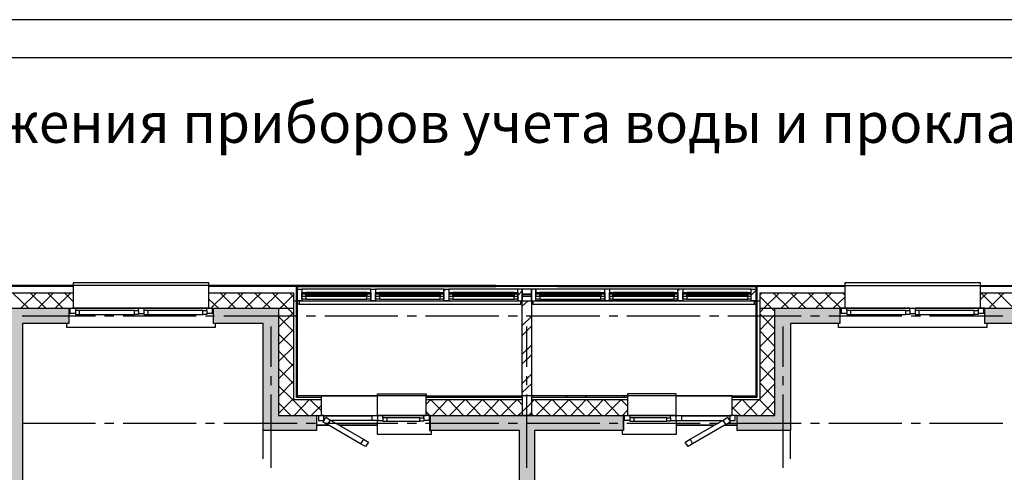
# Model space of a CAD drawing. Units: millimetres. Extents: x -3570 to 7320, y -568 to 715.
# Drawn here: x 1196 to 1325, y 410 to 470 of the extents above; entities that cross this region are included whole.
import ezdxf

# ---------------------------------------------------------------- set-up
doc = ezdxf.new("R2010")
doc.units = ezdxf.units.MM
doc.styles.add('PDF GOSTTypeA', font='arial.ttf')

msp = doc.modelspace()

# ---------------------------------------------------------------- hatches: boundary and pattern name
at = {"true_color": 0xc7c8ca, "transparency": 33554559}
for points in [[(1201.25, 364.69), (1201.25, 366.72), (1196.23, 366.72), (1196.23, 429.74), (1202.27, 429.74), (1202.27, 431.77), (1188.23, 431.77), (1188.23, 429.74), (1194.26, 429.74), (1194.26, 366.72), (1173.75, 366.72), (1173.75, 364.69)], [(1229.76, 431.77), (1221.25, 431.77), (1221.25, 429.74), (1227.73, 429.74), (1227.73, 415.77), (1234.71, 415.77), (1234.71, 417.73), (1229.76, 417.73)], [(1294.74, 417.73), (1289.79, 417.73), (1289.79, 415.77), (1296.77, 415.77), (1296.77, 429.74), (1303.25, 429.74), (1303.25, 431.77), (1294.74, 431.77)], [(1337.29, 374.09), (1337.29, 401.16), (1355.26, 401.16), (1355.26, 374.09), (1354.75, 374.09), (1354.75, 372.12), (1357.29, 372.12), (1357.29, 401.16), (1375.26, 401.16), (1375.26, 403.13), (1330.24, 403.13), (1330.24, 429.74), (1375.26, 429.74), (1375.26, 431.77), (1322.24, 431.77), (1322.24, 429.74), (1328.27, 429.74), (1328.27, 366.72), (1307.25, 366.72), (1307.25, 364.69), (1330.24, 364.69), (1330.24, 401.16), (1335.25, 401.16), (1335.25, 372.12), (1340.78, 372.12), (1340.78, 374.09)], [(1261.28, 366.72), (1212.24, 366.72), (1212.24, 364.69), (1261.28, 364.69), (1261.28, 345.2), (1238.71, 345.2), (1238.71, 343.23), (1261.28, 343.23), (1261.28, 292.24), (1249.64, 292.24), (1249.64, 290.21), (1274.87, 290.21), (1274.87, 292.24), (1263.25, 292.24), (1263.25, 343.23), (1294.74, 343.23), (1294.74, 338.21), (1296.77, 338.21), (1296.77, 343.23), (1312.27, 343.23), (1312.27, 345.2), (1263.25, 345.2), (1263.25, 364.69), (1285.28, 364.69), (1285.28, 366.72), (1263.25, 366.72), (1263.25, 415.77), (1274.87, 415.77), (1274.87, 417.73), (1249.64, 417.73), (1249.64, 415.77), (1261.28, 415.77)]]:
    msp.add_hatch(color=9, dxfattribs=at).paths.add_polyline_path(points)

# ---------------------------------------------------------------- linework, layer by layer
at = {"color": 7, "lineweight": -3}
for points in [[(926.32, 469.55), (926.32, 172.58), (1556.28, 172.58), (1556.28, 469.55)], [(946.3, 464.55), (946.3, 177.58), (1551.28, 177.58), (1551.28, 464.55)]]:
    msp.add_lwpolyline(points, close=True, dxfattribs=at)
at = {"color": 9, "lineweight": -3, "true_color": 0xc7c8ca}
for points in [[(1266.29, 434.75), (1266.29, 434.62), (1258.21, 434.62), (1258.21, 434.75), (1131.72, 434.75)], [(1202.84, 434.62), (1187.66, 434.62)], [(1199.03, 434.75), (1198.84, 434.62)], [(1201.5, 434.75), (1201.38, 434.62)], [(1220.62, 434.75), (1220.62, 435.07), (1202.84, 435.07), (1202.84, 434.75)], [(1220.36, 431.45), (1220.36, 431.77), (1220.62, 431.77), (1220.62, 434.75), (1220.62, 435.07), (1202.84, 435.07), (1202.84, 434.75), (1202.84, 431.77), (1203.15, 431.77), (1203.15, 431.45)], [(1232.3, 420.27), (1232.11, 420.08), (1232.11, 434.62), (1220.62, 434.62)], [(1221.63, 434.75), (1221.51, 434.62)], [(1224.17, 434.75), (1223.98, 434.62)], [(1229.19, 434.75), (1229, 434.62)], [(1231.67, 434.75), (1231.54, 434.62)], [(1234.71, 417.73), (1235.35, 417.73), (1235.35, 420.27), (1232.24, 420.27), (1232.24, 434.75), (1321.67, 434.75), (1321.67, 435.07), (1303.89, 435.07), (1303.89, 434.75)], [(1232.24, 434.62), (1258.21, 434.62)], [(1259.35, 434.75), (1259.22, 434.62)], [(1261.91, 434.75), (1261.72, 434.62)], [(1266.29, 434.62), (1292.27, 434.62)], [(1289.79, 417.73), (1289.15, 417.73), (1289.15, 420.27), (1281.79, 420.27), (1289.15, 420.27), (1292.27, 420.27), (1292.27, 434.75)], [(1303.89, 434.62), (1292.39, 434.62), (1292.39, 420.08), (1289.15, 420.08)], [(1297.09, 434.75), (1296.96, 434.62)], [(1299.57, 434.75), (1299.44, 434.62)], [(1321.67, 434.75), (1321.67, 435.07), (1303.89, 435.07), (1303.89, 434.75), (1303.89, 431.77), (1303.25, 431.77)], [(1322.24, 431.77), (1321.67, 431.77), (1321.67, 434.75), (1375.26, 434.75), (1375.26, 431.77)], [(1375.26, 434.62), (1321.67, 434.62)], [(1322.24, 434.75), (1322.11, 434.62)], [(1202.84, 433.74), (1187.66, 433.74)], [(1194.96, 433.74), (1197, 431.77)], [(1198.01, 433.74), (1195.98, 431.77)], [(1197.25, 433.74), (1199.28, 431.77)], [(1200.23, 433.74), (1198.27, 431.77)], [(1199.54, 433.74), (1201.5, 431.77)], [(1202.52, 433.74), (1200.49, 431.77)], [(1201.76, 433.74), (1202.84, 432.66)], [(1235.35, 419.77), (1231.73, 419.77), (1231.73, 433.74), (1220.62, 433.74)], [(1222.9, 433.74), (1220.87, 431.77)], [(1222.14, 433.74), (1224.11, 431.77)], [(1225.13, 433.74), (1223.16, 431.77)], [(1224.43, 433.74), (1226.4, 431.77)], [(1227.41, 433.74), (1225.38, 431.77)], [(1226.65, 433.74), (1228.68, 431.77)], [(1229.7, 433.74), (1227.67, 431.77)], [(1228.94, 433.74), (1230.9, 431.77), (1231.73, 430.94)], [(1231.73, 433.55), (1229.95, 431.77), (1229.76, 431.58)], [(1231.22, 433.74), (1231.73, 433.23)], [(1232.81, 432.97), (1232.81, 432.72), (1232.24, 432.72), (1232.24, 434.24), (1232.81, 434.24), (1232.81, 433.8)], [(1241.83, 433.61), (1241.83, 434.24), (1232.81, 434.24), (1232.81, 433.61)], [(1241.83, 434.24), (1232.81, 434.24)], [(1232.81, 433.35), (1232.81, 432.72), (1241.83, 432.72), (1241.83, 433.35)], [(1241.32, 433.8), (1233.32, 433.8)], [(1241.83, 433.8), (1241.83, 434.24), (1242.46, 434.24), (1242.46, 433.8)], [(1251.41, 433.61), (1251.41, 434.24), (1242.46, 434.24), (1242.46, 433.61)], [(1251.41, 434.24), (1242.46, 434.24)], [(1242.46, 433.35), (1242.46, 432.72), (1251.41, 432.72), (1251.41, 433.35)], [(1250.91, 433.8), (1242.97, 433.8)], [(1251.67, 434.24), (1251.41, 433.99)], [(1251.41, 433.8), (1251.41, 434.24), (1252.05, 434.24), (1252.05, 433.8), (1252.05, 432.97), (1252.05, 432.72), (1251.41, 432.72), (1251.41, 432.97)], [(1252.05, 433.35), (1252.05, 432.72), (1261.09, 432.72), (1261.66, 432.72), (1261.66, 434.24)], [(1261.09, 433.61), (1261.09, 434.24), (1252.05, 434.24), (1252.05, 433.61)], [(1261.09, 433.8), (1261.09, 434.24), (1252.05, 434.24)], [(1252.05, 433.8), (1252.56, 433.8), (1252.56, 432.97), (1252.05, 432.97)], [(1260.58, 433.8), (1252.56, 433.8)], [(1262.87, 434.24), (1262.87, 432.72), (1263.44, 432.72), (1263.44, 432.97), (1263.44, 433.8), (1263.44, 434.24), (1261.66, 434.24), (1261.09, 434.24)], [(1261.66, 434.05), (1261.09, 433.42)], [(1261.09, 432.97), (1261.09, 432.72), (1261.09, 433.35)], [(1262.87, 433.61), (1262.87, 434.24), (1261.66, 434.24), (1261.66, 433.61)], [(1261.66, 433.35), (1261.66, 432.72)], [(1262.87, 432.72), (1262.87, 433.35)], [(1272.45, 433.61), (1272.45, 434.24), (1263.44, 434.24), (1263.44, 433.61)], [(1272.45, 433.8), (1272.45, 434.24), (1263.44, 434.24)], [(1263.44, 433.8), (1263.94, 433.8), (1263.94, 432.97), (1263.44, 432.97)], [(1273.09, 433.35), (1273.09, 432.72), (1272.45, 432.72), (1263.44, 432.72), (1263.44, 433.35)], [(1271.95, 433.8), (1263.94, 433.8)], [(1291.63, 434.24), (1282.68, 434.24), (1282.04, 434.24), (1273.09, 434.24), (1272.45, 434.24)], [(1272.45, 432.97), (1272.45, 432.72), (1272.45, 433.35)], [(1282.04, 433.61), (1282.04, 434.24), (1273.09, 434.24), (1273.09, 433.61)], [(1273.09, 434.24), (1273.09, 433.8)], [(1282.68, 433.35), (1282.68, 432.72), (1282.04, 432.72), (1273.09, 432.72), (1273.09, 432.97)], [(1281.53, 433.8), (1273.53, 433.8)], [(1282.23, 434.24), (1282.04, 434.05)], [(1282.04, 433.8), (1282.04, 434.24)], [(1282.04, 432.97), (1282.04, 432.72), (1282.04, 433.35)], [(1291.63, 433.61), (1291.63, 434.24), (1282.68, 434.24), (1282.68, 433.61)], [(1282.68, 434.24), (1282.68, 433.8)], [(1282.68, 432.97), (1282.68, 432.72), (1291.63, 432.72), (1291.63, 433.35)], [(1291.19, 433.8), (1283.19, 433.8)], [(1303.89, 433.74), (1292.77, 433.74), (1292.77, 419.77), (1289.15, 419.77)], [(1291.63, 432.97), (1291.19, 432.97), (1291.19, 433.8), (1291.63, 433.8)], [(1292.27, 434.12), (1291.63, 433.48)], [(1293.03, 433.74), (1292.77, 433.48)], [(1295.31, 433.74), (1293.28, 431.77), (1292.77, 431.2)], [(1292.77, 433.29), (1294.3, 431.77), (1294.74, 431.32)], [(1294.55, 433.74), (1296.58, 431.77)], [(1297.6, 433.74), (1295.57, 431.77)], [(1296.84, 433.74), (1298.81, 431.77)], [(1299.82, 433.74), (1297.85, 431.77)], [(1299.12, 433.74), (1301.09, 431.77)], [(1302.11, 433.74), (1300.08, 431.77)], [(1301.35, 433.74), (1303.38, 431.77)], [(1303.89, 433.23), (1302.36, 431.77)], [(1303.63, 433.74), (1303.89, 433.48)], [(1322.49, 433.74), (1321.67, 432.91)], [(1375.26, 433.74), (1321.67, 433.74)], [(1321.73, 433.74), (1323.7, 431.77)], [(1324.71, 433.74), (1322.75, 431.77)], [(1324.02, 433.74), (1325.98, 431.77)], [(1220.62, 432.97), (1221.89, 431.77)], [(1231.73, 432.72), (1292.77, 432.72)], [(1232.43, 432.28), (1232.24, 432.28)], [(1232.43, 432.72), (1232.43, 432.28), (1261.47, 432.28), (1261.47, 432.72)], [(1233.32, 432.97), (1241.32, 432.97)], [(1242.46, 432.97), (1242.46, 432.72), (1241.83, 432.72), (1241.83, 432.97)], [(1243.41, 417.42), (1243.41, 417.73), (1242.71, 417.73), (1242.71, 420.53), (1249.06, 420.53), (1249.06, 420.27), (1261.21, 420.27), (1261.66, 420.27), (1261.66, 432.72), (1262.87, 432.72), (1262.87, 420.27), (1262.87, 417.73), (1261.66, 417.73), (1261.21, 417.73), (1263.25, 417.73)], [(1242.97, 432.97), (1250.91, 432.97)], [(1252.56, 432.97), (1260.58, 432.97)], [(1261.66, 432.28), (1261.47, 432.28)], [(1262.42, 432.72), (1261.66, 432.02)], [(1263.06, 432.28), (1262.87, 432.28)], [(1263.06, 432.72), (1263.06, 432.28), (1292.08, 432.28), (1292.08, 432.72)], [(1263.94, 432.97), (1271.95, 432.97)], [(1273.53, 432.97), (1281.53, 432.97)], [(1283.19, 432.97), (1291.19, 432.97)], [(1285.28, 369.96), (1285.28, 366.72), (1307.25, 366.72), (1328.27, 366.72), (1328.27, 429.74), (1322.24, 429.74), (1322.24, 431.77), (1375.26, 431.77), (1375.26, 432.72), (1375.77, 432.72), (1375.77, 431.77), (1375.26, 431.77), (1375.26, 429.74), (1330.24, 429.74), (1330.24, 403.13), (1375.26, 403.13), (1375.26, 402.43), (1375.45, 402.43)], [(1292.27, 432.28), (1292.08, 432.28)], [(1158.7, 431.77), (1231.73, 431.77)], [(1187.66, 431.77), (1169.82, 431.77), (1227.73, 431.77), (1229.76, 431.77), (1229.76, 417.73), (1234.71, 417.73), (1234.71, 415.77), (1227.73, 415.77), (1227.73, 429.74), (1221.25, 429.74), (1221.25, 431.77)], [(1196.17, 430.75), (1205.76, 430.75)], [(1202.27, 431.77), (1202.27, 429.74), (1196.23, 429.74), (1196.23, 366.72), (1201.25, 366.72), (1201.25, 365.39), (1201.25, 364.69), (1201.44, 364.69), (1201.44, 365.39), (1201.25, 365.39)], [(1202.46, 431.07), (1202.27, 431.07)], [(1203.15, 431.07), (1202.46, 431.07), (1202.46, 431.77)], [(1202.84, 431.83), (1202.77, 431.77)], [(1220.62, 431.77), (1202.84, 431.77)], [(1211.41, 431.77), (1203.15, 431.77)], [(1203.66, 431.45), (1203.66, 430.94)], [(1206.96, 430.75), (1208.17, 430.75)], [(1209.38, 430.75), (1218.97, 430.75)], [(1210.9, 431.45), (1211.41, 431.45), (1211.41, 430.94), (1210.9, 430.94)], [(1211.41, 431.45), (1211.41, 431.77), (1212.11, 431.77), (1212.11, 431.45)], [(1211.41, 431.07), (1212.11, 431.07)], [(1220.36, 431.77), (1212.11, 431.77)], [(1212.62, 431.45), (1212.62, 430.94)], [(1219.85, 431.45), (1220.36, 431.45), (1220.36, 430.94), (1219.85, 430.94)], [(1220.17, 430.75), (1221.38, 430.75)], [(1221.06, 431.77), (1221.06, 431.07), (1220.36, 431.07)], [(1221.25, 431.07), (1221.06, 431.07)], [(1222.59, 430.75), (1232.17, 430.75)], [(1231.73, 431.26), (1229.76, 429.29)], [(1229.76, 430.69), (1231.73, 428.66)], [(1233.38, 430.75), (1234.59, 430.75)], [(1235.79, 430.75), (1245.38, 430.75)], [(1246.59, 430.75), (1247.79, 430.75)], [(1249, 430.75), (1258.59, 430.75)], [(1259.8, 430.75), (1261.02, 430.75)], [(1262.87, 430.69), (1261.66, 429.48)], [(1262.17, 430.75), (1271.82, 430.75)], [(1273.03, 430.75), (1274.17, 430.75)], [(1275.37, 430.75), (1284.96, 430.75)], [(1286.17, 430.75), (1287.38, 430.75)], [(1288.58, 430.75), (1298.17, 430.75)], [(1292.77, 431.77), (1399.26, 431.77)], [(1292.77, 431.01), (1294.74, 429.04)], [(1294.74, 430.94), (1292.77, 428.91)], [(1299.38, 430.75), (1300.58, 430.75)], [(1301.79, 430.75), (1311.38, 430.75)], [(1303.44, 431.07), (1303.25, 431.07)], [(1304.14, 431.07), (1303.44, 431.07), (1303.44, 431.77)], [(1303.89, 431.77), (1321.67, 431.77)], [(1304.14, 431.45), (1304.14, 431.77), (1303.89, 431.77), (1321.67, 431.77), (1321.35, 431.77), (1321.35, 431.45)], [(1312.4, 431.77), (1304.14, 431.77)], [(1304.65, 431.45), (1304.65, 430.94)], [(1311.89, 431.45), (1312.4, 431.45), (1312.4, 430.94), (1311.89, 430.94)], [(1312.4, 431.45), (1312.4, 431.77), (1313.09, 431.77), (1313.09, 431.45)], [(1312.4, 431.07), (1313.09, 431.07)], [(1312.59, 430.75), (1313.79, 430.75)], [(1321.35, 431.77), (1313.09, 431.77)], [(1313.6, 431.45), (1313.6, 430.94)], [(1315, 430.75), (1324.59, 430.75)], [(1320.84, 431.45), (1321.35, 431.45), (1321.35, 430.94), (1320.84, 430.94)], [(1322.05, 431.77), (1322.05, 431.07), (1321.35, 431.07)], [(1322.24, 431.07), (1322.05, 431.07)], [(1221.44, 429.74), (1221.44, 429.23), (1202.01, 429.23), (1202.01, 429.74)], [(1228.74, 429.35), (1228.74, 424.08)], [(1232.24, 430.24), (1232.11, 430.12)], [(1262.87, 429.42), (1261.66, 428.21)], [(1262.23, 429.35), (1262.23, 424.08)], [(1292.39, 430.05), (1292.27, 429.93)], [(1295.76, 429.35), (1295.76, 424.08)], [(1322.49, 429.74), (1322.49, 429.23), (1303.06, 429.23), (1303.06, 429.74)], [(1231.73, 429.04), (1229.76, 427)], [(1229.76, 428.4), (1231.73, 426.43)], [(1292.77, 428.78), (1294.74, 426.75)], [(1294.74, 428.66), (1292.77, 426.69)], [(1231.73, 426.75), (1229.76, 424.78)], [(1232.24, 427.77), (1232.11, 427.58)], [(1262.87, 426.94), (1261.66, 425.73)], [(1292.39, 427.58), (1292.27, 427.39)], [(1229.76, 426.18), (1231.73, 424.15)], [(1262.87, 425.67), (1261.66, 424.46)], [(1292.77, 426.5), (1294.74, 424.53)], [(1294.74, 426.43), (1292.77, 424.4)], [(1231.73, 424.53), (1229.76, 422.5)], [(1292.77, 424.21), (1294.74, 422.24)], [(1228.74, 422.88), (1228.74, 421.67)], [(1229.76, 423.89), (1231.73, 421.86)], [(1262.87, 423.13), (1261.66, 421.92)], [(1262.23, 422.88), (1262.23, 421.67)], [(1294.74, 424.15), (1292.77, 422.12)], [(1295.76, 422.88), (1295.76, 421.67)], [(1231.73, 422.24), (1229.76, 420.21)], [(1229.76, 421.61), (1231.6, 419.77), (1233.63, 417.73)], [(1232.24, 422.75), (1232.11, 422.56)], [(1262.87, 421.86), (1261.66, 420.72)], [(1292.39, 422.5), (1292.27, 422.37)], [(1292.77, 421.99), (1294.74, 419.96)], [(1294.74, 421.86), (1292.77, 419.89)], [(1228.74, 420.46), (1228.74, 410.88)], [(1262.23, 420.46), (1262.23, 410.88)], [(1281.09, 417.42), (1281.09, 417.73), (1281.79, 417.73), (1281.79, 420.53), (1275.44, 420.53), (1275.44, 420.27), (1275.44, 417.73), (1275.76, 417.73), (1275.76, 417.42)], [(1295.76, 420.46), (1295.76, 410.88)], [(1231.73, 419.96), (1231.54, 419.77), (1229.76, 417.99)], [(1229.76, 419.38), (1231.35, 417.73)], [(1233.76, 419.77), (1231.79, 417.73)], [(1235.35, 420.08), (1232.11, 420.08)], [(1233.89, 419.77), (1235.35, 418.31)], [(1235.35, 419.07), (1234.02, 417.73)], [(1249.64, 417.73), (1249.06, 417.73), (1249.06, 420.27), (1235.35, 420.27)], [(1235.35, 420.27), (1242.71, 420.27), (1235.35, 420.27)], [(1261.66, 420.08), (1261.21, 420.08), (1249.06, 420.08)], [(1261.66, 419.77), (1261.21, 419.77), (1249.06, 419.77)], [(1249.64, 419.77), (1249.06, 419.19)], [(1261.28, 384.71), (1261.28, 385.73), (1261.28, 415.77), (1249.64, 415.77), (1249.64, 417.73), (1261.21, 417.73), (1261.21, 417.8), (1261.66, 418.18), (1262.87, 419.38), (1263.18, 419.77)], [(1249.7, 419.77), (1251.73, 417.73)], [(1251.86, 419.77), (1249.89, 417.73)], [(1251.99, 419.77), (1253.95, 417.73)], [(1254.14, 419.77), (1252.11, 417.73)], [(1252.37, 420.27), (1252.24, 420.08)], [(1254.27, 419.77), (1256.24, 417.73)], [(1256.43, 419.77), (1254.4, 417.73)], [(1254.91, 420.27), (1254.78, 420.08)], [(1256.49, 419.77), (1258.53, 417.73)], [(1258.65, 419.77), (1256.68, 417.73)], [(1258.78, 419.77), (1260.77, 417.73)], [(1260.96, 419.77), (1258.91, 417.73)], [(1259.92, 420.27), (1259.8, 420.08)], [(1261.02, 419.77), (1261.21, 419.58), (1261.66, 419.13)], [(1289.15, 420.27), (1261.66, 420.27), (1261.66, 417.73)], [(1275.44, 420.08), (1262.87, 420.08)], [(1275.44, 419.77), (1262.87, 419.77)], [(1263.31, 419.77), (1265.34, 417.73)], [(1265.47, 419.77), (1263.5, 417.73)], [(1265.6, 419.77), (1267.56, 417.73)], [(1267.75, 419.77), (1265.72, 417.73)], [(1267.5, 420.27), (1267.37, 420.08)], [(1267.82, 419.77), (1269.85, 417.73)], [(1269.98, 419.77), (1268.01, 417.73)], [(1270.04, 420.27), (1269.85, 420.08)], [(1270.1, 419.77), (1272.07, 417.73)], [(1272.26, 419.77), (1270.29, 417.73)], [(1272.39, 419.77), (1274.36, 417.73)], [(1274.55, 419.77), (1272.52, 417.73)], [(1274.61, 419.77), (1275.44, 418.94)], [(1275.06, 420.27), (1274.87, 420.08)], [(1290.36, 419.77), (1289.15, 418.56)], [(1290.11, 420.27), (1289.98, 420.08)], [(1290.49, 419.77), (1292.46, 417.73)], [(1292.65, 419.77), (1290.61, 417.73)], [(1292.71, 419.77), (1294.74, 417.73)], [(1294.74, 419.64), (1292.9, 417.73)], [(1234.97, 417.73), (1234.97, 417.04), (1235.67, 417.04), (1235.67, 417.73), (1235.35, 417.73), (1249.06, 417.73)], [(1235.67, 417.73), (1242.02, 417.73)], [(1242.71, 417.04), (1242.02, 417.04), (1242.02, 417.73), (1242.71, 417.73)], [(1248.75, 417.42), (1248.75, 417.73), (1249.06, 417.73), (1242.71, 417.73), (1242.71, 417.04), (1243.41, 417.04)], [(1248.75, 417.73), (1243.41, 417.73)], [(1249.06, 418.18), (1249.45, 417.73), (1249.45, 417.04), (1248.75, 417.04)], [(1262.87, 418.11), (1262.48, 417.73)], [(1262.87, 417.92), (1263.06, 417.73)], [(1262.87, 417.73), (1289.15, 417.73), (1288.84, 417.73), (1288.84, 417.04), (1289.54, 417.04), (1289.54, 417.73)], [(1274.87, 417.73), (1274.87, 415.77), (1263.25, 415.77), (1263.25, 366.72), (1285.28, 366.72), (1285.28, 364.69), (1285.28, 361.2), (1285.28, 361.01), (1284.58, 361.01), (1284.58, 361.2), (1285.28, 361.2)], [(1275.44, 418.43), (1274.8, 417.73)], [(1275.76, 417.04), (1275.06, 417.04), (1275.06, 417.73)], [(1281.79, 417.04), (1281.79, 417.73), (1275.44, 417.73)], [(1281.09, 417.73), (1275.76, 417.73)], [(1281.79, 417.73), (1282.49, 417.73), (1282.49, 417.04)], [(1282.49, 417.73), (1288.84, 417.73)], [(1289.15, 418.81), (1290.23, 417.73)], [(1196.17, 416.72), (1205.76, 416.72)], [(1206.96, 416.72), (1208.17, 416.72)], [(1209.38, 416.72), (1218.97, 416.72)], [(1220.17, 416.72), (1221.38, 416.72)], [(1222.59, 416.72), (1232.17, 416.72)], [(1233.38, 416.72), (1234.59, 416.72)], [(1234.71, 416.46), (1236.3, 416.46), (1234.71, 416.46)], [(1236.17, 416.53), (1235.6, 416.84), (1235.92, 417.48), (1236.56, 417.1)], [(1235.67, 417.67), (1242.02, 417.67)], [(1235.79, 416.72), (1245.38, 416.72)], [(1242.02, 417.04), (1236.68, 417.04)], [(1237.7, 416.46), (1242.65, 416.46), (1237.7, 416.46)], [(1242.65, 417.04), (1242.65, 415.26), (1249.76, 415.26), (1249.76, 415.77)], [(1243.92, 417.42), (1243.92, 416.97)], [(1246.59, 416.72), (1247.79, 416.72)], [(1248.24, 417.42), (1248.75, 417.42), (1248.75, 416.97), (1248.24, 416.97)], [(1249, 416.72), (1258.59, 416.72)], [(1249.45, 417.04), (1249.51, 417.04), (1249.51, 415.77), (1249.64, 415.77)], [(1259.8, 416.72), (1261.02, 416.72)], [(1262.17, 416.72), (1271.82, 416.72)], [(1273.03, 416.72), (1274.17, 416.72)], [(1274.74, 415.77), (1274.74, 415.26), (1281.85, 415.26), (1281.85, 417.04)], [(1275.06, 417.04), (1274.93, 417.04), (1274.93, 415.77), (1274.87, 415.77)], [(1275.37, 416.72), (1284.96, 416.72)], [(1276.26, 417.42), (1276.26, 416.97)], [(1280.58, 417.42), (1281.09, 417.42), (1281.09, 416.97), (1280.58, 416.97)], [(1281.09, 417.04), (1281.79, 417.04), (1282.49, 417.04), (1287.82, 417.04)], [(1281.85, 416.46), (1286.8, 416.46), (1281.85, 416.46)], [(1282.49, 417.67), (1288.84, 417.67)], [(1288.33, 416.53), (1283.95, 413.99), (1283.38, 413.67), (1282.99, 414.24), (1283.63, 414.62), (1287.95, 417.1), (1288.58, 417.48), (1288.9, 416.84), (1288.33, 416.53), (1287.95, 417.1)], [(1286.17, 416.72), (1287.38, 416.72)], [(1288.2, 416.46), (1289.79, 416.46), (1288.2, 416.46)], [(1288.58, 416.72), (1298.17, 416.72)], [(1288.84, 417.04), (1288.77, 417.04)], [(1299.38, 416.72), (1300.58, 416.72)], [(1301.79, 416.72), (1311.38, 416.72)], [(1312.59, 416.72), (1313.79, 416.72)], [(1315, 416.72), (1324.59, 416.72)], [(1227.73, 412.02), (1227.73, 415.77)], [(1249.64, 415.83), (1249.51, 415.83), (1249.64, 415.83)], [(1274.93, 415.83), (1274.87, 415.83), (1274.93, 415.83)], [(1296.77, 412.02), (1296.77, 415.77)], [(1240.87, 414.62), (1241.51, 414.24), (1241.13, 413.67), (1240.49, 413.99)], [(1283.63, 414.62), (1283.95, 413.99)]]:
    msp.add_lwpolyline(points, dxfattribs=at)
for points in [[(1233.32, 433.8), (1233.32, 432.97), (1232.81, 432.97), (1232.81, 433.8)], [(1232.81, 433.61), (1232.81, 433.35), (1241.83, 433.35), (1241.83, 433.61)], [(1241.32, 433.42), (1233.32, 433.42), (1233.32, 433.67), (1241.32, 433.67)], [(1241.32, 432.97), (1241.32, 433.8), (1241.83, 433.8), (1241.83, 432.97)], [(1242.97, 433.8), (1242.97, 432.97), (1242.46, 432.97), (1242.46, 433.8)], [(1242.46, 433.61), (1242.46, 433.35), (1251.41, 433.35), (1251.41, 433.61)], [(1250.91, 433.42), (1242.97, 433.42), (1242.97, 433.67), (1250.91, 433.67)], [(1250.91, 432.97), (1250.91, 433.8), (1251.41, 433.8), (1251.41, 432.97)], [(1252.05, 433.61), (1252.05, 433.35), (1261.09, 433.35), (1261.09, 433.61)], [(1260.58, 433.42), (1252.56, 433.42), (1252.56, 433.67), (1260.58, 433.67)], [(1260.58, 432.97), (1260.58, 433.8), (1261.09, 433.8), (1261.09, 432.97)], [(1261.66, 433.61), (1261.66, 433.35), (1262.87, 433.35), (1262.87, 433.61)], [(1262.87, 433.61), (1262.87, 433.35), (1261.66, 433.35), (1261.66, 433.61)], [(1263.44, 433.61), (1263.44, 433.35), (1272.45, 433.35), (1272.45, 433.61)], [(1271.95, 433.42), (1263.94, 433.42), (1263.94, 433.67), (1271.95, 433.67)], [(1271.95, 432.97), (1271.95, 433.8), (1272.45, 433.8), (1272.45, 432.97)], [(1273.53, 433.8), (1273.53, 432.97), (1273.09, 432.97), (1273.09, 433.8)], [(1273.09, 433.61), (1273.09, 433.35), (1282.04, 433.35), (1282.04, 433.61)], [(1281.53, 433.42), (1273.53, 433.42), (1273.53, 433.67), (1281.53, 433.67)], [(1281.53, 432.97), (1281.53, 433.8), (1282.04, 433.8), (1282.04, 432.97)], [(1283.19, 433.8), (1283.19, 432.97), (1282.68, 432.97), (1282.68, 433.8)], [(1282.68, 433.61), (1282.68, 433.35), (1291.63, 433.35), (1291.63, 433.61)], [(1291.19, 433.42), (1283.19, 433.42), (1283.19, 433.67), (1291.19, 433.67)], [(1291.63, 432.97), (1291.63, 433.8), (1291.63, 434.24), (1292.27, 434.24), (1292.27, 432.72), (1291.63, 432.72)], [(1210.9, 430.94), (1210.9, 431.45), (1203.66, 431.45), (1203.15, 431.45), (1203.15, 430.94), (1203.66, 430.94)], [(1219.85, 430.94), (1219.85, 431.45), (1212.62, 431.45), (1212.11, 431.45), (1212.11, 430.94), (1212.62, 430.94)], [(1294.74, 417.73), (1294.74, 431.77), (1303.25, 431.77), (1303.25, 429.74), (1296.77, 429.74), (1296.77, 415.77), (1289.79, 415.77), (1289.79, 417.73)], [(1311.89, 430.94), (1311.89, 431.45), (1304.65, 431.45), (1304.14, 431.45), (1304.14, 430.94), (1304.65, 430.94)], [(1320.84, 430.94), (1320.84, 431.45), (1313.6, 431.45), (1313.09, 431.45), (1313.09, 430.94), (1313.6, 430.94)], [(1236.17, 416.53), (1236.56, 417.1), (1240.87, 414.62), (1240.49, 413.99)], [(1248.24, 416.97), (1248.24, 417.42), (1243.92, 417.42), (1243.41, 417.42), (1243.41, 416.97), (1243.92, 416.97)], [(1280.58, 416.97), (1280.58, 417.42), (1276.26, 417.42), (1275.76, 417.42), (1275.76, 416.97), (1276.26, 416.97)]]:
    msp.add_lwpolyline(points, close=True, dxfattribs=at)

# ---------------------------------------------------------------- texts
at = {"color": 7, "insert": (1143.71, 455.37), "char_height": 5.2666, "attachment_point": 4, "style": 'PDF GOSTTypeA'}
msp.add_mtext('План расположения приборов учета воды и прокладки кабелей на 12 этаже', dxfattribs=at)

doc.saveas('drawing.dxf')
